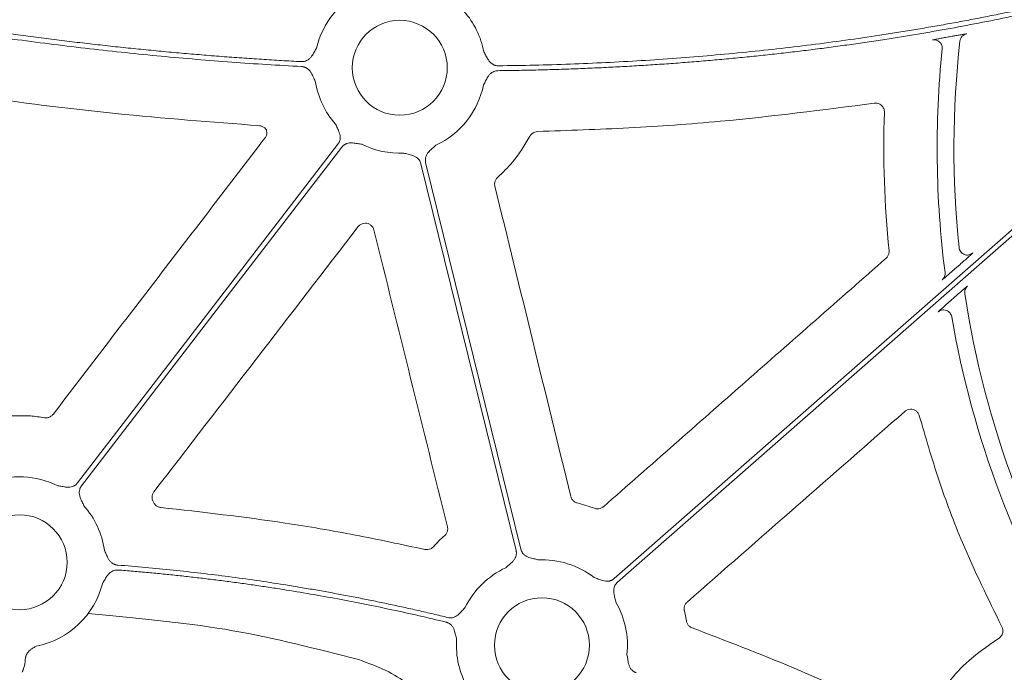
# Model space of a CAD drawing. Units: inches. Extents: x 10251 to 146434, y 1405 to 11083.
# Drawn here: x 15071 to 15154, y 3194 to 3249 of the extents above; entities that cross this region are included whole.
import ezdxf

# ---------------------------------------------------------------- set-up
doc = ezdxf.new("R2010")
doc.units = ezdxf.units.IN
doc.header["$MEASUREMENT"] = 0
doc.layers.get('0').update_dxf_attribs({"lineweight": 0})

msp = doc.modelspace()

# ---------------------------------------------------------------- linework, layer by layer
for p, q in [((15150.52673, 3228.73799), (15150.1477, 3228.40517)), ((15149.75194, 3225.68596), (15150.11957, 3226.00879)), ((15127.40445, 3198.56773), (15127.22992, 3199.42988))]:
    msp.add_line(p, q)
at = {"flags": 128}
for points in [[(15178.38767, 3252.29353), (15146.41943, 3224.2214), (15121.30149, 3202.16471)], [(15121.57515, 3201.85311), (15153.54343, 3229.92522), (15178.66133, 3251.9819)], [(15097.92261, 3238.93977), (15085.59285, 3222.88241), (15075.90517, 3210.26597)], [(15076.2341, 3210.01338), (15088.56387, 3226.07071), (15098.25155, 3238.68718)], [(15104.94258, 3237.28331), (15109.45197, 3218.95239), (15112.99506, 3204.54952)], [(15113.39779, 3204.64864), (15108.8884, 3222.97952), (15105.34532, 3237.3824)]]:
    msp.add_lwpolyline(points, dxfattribs=at)
for centre in [(15103.15585, 3245.41464), (15071.00087, 3203.53848), (15115.18453, 3196.51729)]:
    msp.add_circle(centre, 4.0168)
for centre, radius, start, end in [((15103.15585, 3245.41464), 7.23677, 114.9485192, 166.8808598), ((15103.15585, 3245.41464), 7.23677, 10.6974664, 41.3525819), ((15231.67287, 3238.55661), 83.05383, 174.1637085, 187.2480546), ((15231.67287, 3238.55661), 81.63497, 173.5864688, 185.8862043), ((15103.15585, 3245.41464), 7.23677, 189.138242, 221.3525819), ((15103.15585, 3245.41464), 7.23677, 294.9485192, 348.4400349), ((15103.15585, 3245.41464), 7.23677, 243.6090798, 272.6920213), ((15231.67287, 3238.55661), 81.63497, 188.6361316, 212.3393587), ((15231.67287, 3238.55661), 83.05383, 189.8659179, 211.3061301), ((15071.00087, 3203.53848), 7.23677, 63.6090798, 111.4482243), ((15071.00087, 3203.53848), 7.23677, 8.2565319, 41.3525819), ((15115.18453, 3196.51729), 7.23677, 52.4154257, 92.6920213), ((15115.18453, 3196.51729), 7.23677, 114.9485192, 153.6848327), ((15071.00087, 3203.53848), 7.23677, 281.128249, 345.9954324), ((15115.18453, 3196.51729), 7.23677, 353.6306785, 30.1589278), ((15115.18453, 3196.51729), 7.23677, 175.9459322, 210.1589278)]:
    msp.add_arc(centre, radius, start, end)
for points, knots in [([(15111.45768, 3245.16452), (15111.992, 3245.17152), (15113.05926, 3245.1855), (15114.65787, 3245.21956), (15116.25214, 3245.26318), (15117.84204, 3245.31729), (15119.42759, 3245.38164), (15121.00878, 3245.45631), (15122.58562, 3245.54127), (15124.1581, 3245.63652), (15125.72622, 3245.74208), (15127.28999, 3245.85792), (15128.8494, 3245.98407), (15130.40446, 3246.12051), (15131.95516, 3246.26725), (15133.5015, 3246.42428), (15135.04349, 3246.59161), (15136.58112, 3246.76924), (15138.11439, 3246.95716), (15139.64331, 3247.15538), (15141.16787, 3247.3639), (15142.68808, 3247.58271), (15144.62396, 3247.87531), (15146.97204, 3248.25431), (15149.72792, 3248.7361), (15152.4706, 3249.25273), (15155.20005, 3249.8042), (15157.91629, 3250.39051), (15160.61931, 3251.01166), (15163.30911, 3251.66763), (15165.98569, 3252.35849), (15168.6491, 3253.084), (15171.29907, 3253.84504), (15173.93665, 3254.63836), (15175.68482, 3255.197), (15176.55852, 3255.47621)], [0, 0, 0, 0, 0.02422868, 0.04839428, 0.07249782, 0.09654033, 0.12052285, 0.14444642, 0.16831208, 0.1921209, 0.21587395, 0.23957229, 0.26321701, 0.2868092, 0.31034994, 0.33384035, 0.35728154, 0.38067461, 0.4040207, 0.42732093, 0.45057645, 0.47378839, 0.49695791, 0.53934705, 0.58162646, 0.62380337, 0.66588508, 0.7078789, 0.74979224, 0.79163249, 0.83340714, 0.87512367, 0.91678962, 0.95841254, 1, 1, 1, 1]), ([(15176.35943, 3255.8477), (15175.9055, 3255.70189), (15174.99747, 3255.41022), (15173.63127, 3254.98479), (15172.26169, 3254.56811), (15170.88847, 3254.16104), (15169.51168, 3253.76335), (15168.1313, 3253.37511), (15166.74734, 3252.9963), (15165.35978, 3252.62692), (15163.96864, 3252.26697), (15162.57392, 3251.91646), (15161.1756, 3251.57537), (15159.7737, 3251.24372), (15158.36821, 3250.9215), (15156.95914, 3250.60871), (15155.54648, 3250.30535), (15154.13023, 3250.01142), (15152.7104, 3249.72693), (15151.28698, 3249.45186), (15149.85997, 3249.18623), (15148.42937, 3248.93003), (15146.99519, 3248.68326), (15145.55742, 3248.44593), (15143.63665, 3248.14222), (15141.22785, 3247.78631), (15138.32565, 3247.39715), (15135.40764, 3247.04529), (15132.47382, 3246.73073), (15129.52419, 3246.45348), (15126.55874, 3246.21352), (15123.57749, 3246.01091), (15120.58043, 3245.84541), (15117.56755, 3245.71792), (15114.53889, 3245.62508), (15112.51425, 3245.59478), (15111.49944, 3245.5796)], [0, 0, 0, 0, 0.02169766, 0.04340413, 0.06512049, 0.08684782, 0.10858719, 0.13033966, 0.15210631, 0.1738882, 0.1956864, 0.21750197, 0.23933596, 0.26118944, 0.28306346, 0.30495907, 0.32687732, 0.34881924, 0.37078589, 0.3927783, 0.4147975, 0.43684453, 0.45892041, 0.48102616, 0.5031628, 0.54742099, 0.59183777, 0.63642105, 0.68117865, 0.7261183, 0.77124764, 0.8165742, 0.86210543, 0.90784866, 0.95381114, 1, 1, 1, 1]), ([(15094.82783, 3245.93079), (15094.26896, 3245.96117), (15093.14921, 3246.02205), (15091.46725, 3246.12654), (15089.77976, 3246.24086), (15088.08679, 3246.36596), (15086.38832, 3246.50157), (15084.68435, 3246.64778), (15082.9749, 3246.80456), (15081.25995, 3246.97192), (15079.5395, 3247.14985), (15077.81356, 3247.33836), (15076.08213, 3247.53744), (15074.34521, 3247.7471), (15072.60279, 3247.96733), (15070.32796, 3248.26772), (15067.51534, 3248.66207), (15064.16024, 3249.16774), (15060.782, 3249.71196), (15057.3806, 3250.29454), (15053.95618, 3250.91624), (15050.50815, 3251.57418), (15048.20513, 3252.0422), (15047.0487, 3252.2772)], [0, 0, 0, 0, 0.034803284, 0.069733101, 0.104790737, 0.139977461, 0.175294529, 0.210743183, 0.246324651, 0.282040149, 0.317890876, 0.353878021, 0.390002757, 0.426266245, 0.462669633, 0.499214055, 0.568950241, 0.639276068, 0.710198865, 0.781725777, 0.853863772, 0.926619639, 1, 1, 1, 1]), ([(15046.93559, 3251.87687), (15047.56135, 3251.74887), (15048.80996, 3251.49346), (15050.68099, 3251.12319), (15052.54511, 3250.76348), (15054.4025, 3250.41517), (15056.25312, 3250.07803), (15058.09698, 3249.75213), (15059.93407, 3249.43745), (15061.7644, 3249.13399), (15063.58797, 3248.84175), (15065.40477, 3248.56074), (15067.21481, 3248.29094), (15069.01808, 3248.03237), (15071.23838, 3247.72667), (15073.87291, 3247.38446), (15076.91909, 3247.01909), (15079.94846, 3246.68622), (15082.96103, 3246.3859), (15085.95678, 3246.11792), (15088.93576, 3245.88307), (15091.89781, 3245.67843), (15093.86779, 3245.569), (15094.84965, 3245.51446)], [0, 0, 0, 0, 0.03960535, 0.07902794, 0.11826879, 0.15732894, 0.19620944, 0.23491134, 0.27343572, 0.31178367, 0.3499563, 0.38795473, 0.42578009, 0.46343354, 0.50091626, 0.56475564, 0.62816696, 0.69115638, 0.75373021, 0.81589486, 0.8776569, 0.93902301, 1, 1, 1, 1]), ([(15148.23007, 3247.76604), (15148.23447, 3247.7677), (15148.24791, 3247.77275), (15148.37598, 3247.79939), (15148.6538, 3247.85225), (15149.03281, 3247.92208), (15149.31896, 3247.97369), (15149.46194, 3247.99948)], [0, 0, 0, 0, 0.10492729, 0.3205424, 0.54435433, 0.77232938, 1, 1, 1, 1]), ([(15149.88593, 3248.07609), (15149.98946, 3248.09486), (15150.22857, 3248.1382), (15150.5748, 3248.19995), (15150.87218, 3248.25171), (15151.07461, 3248.28497), (15151.10324, 3248.28688), (15151.11756, 3248.28783)], [0, 0, 0, 0, 0.16535926, 0.38189782, 0.59013901, 0.7949385, 1, 1, 1, 1]), ([(15150.5488, 3247.67554), (15150.56548, 3247.82374), (15150.63081, 3247.96608), (15150.83383, 3248.18464), (15150.97097, 3248.26028), (15151.11755, 3248.28782)], [0, 0, 0, 0, 0.5, 0.5, 1, 1, 1, 1]), ([(15096.10795, 3247.05722), (15096.04369, 3246.95153), (15095.94494, 3246.78912), (15095.81491, 3246.56202), (15095.69546, 3246.37523), (15095.54375, 3246.19804), (15095.36602, 3246.06234), (15095.18624, 3245.97752), (15095.00893, 3245.93121), (15094.88843, 3245.93093), (15094.82783, 3245.93079)], [0, 0, 0, 0, 0.20496958, 0.31498664, 0.43368278, 0.57201568, 0.69931698, 0.8009814, 0.89989569, 1, 1, 1, 1]), ([(15148.81491, 3247.59818), (15148.77437, 3247.63075), (15148.68989, 3247.69862), (15148.53762, 3247.7566), (15148.38037, 3247.78286), (15148.27881, 3247.7715), (15148.23007, 3247.76604)], [0, 0, 0, 0, 0.24685695, 0.51437963, 0.76691163, 1, 1, 1, 1]), ([(15149.04954, 3247.00205), (15149.05152, 3247.05099), (15149.05565, 3247.15296), (15149.01941, 3247.30913), (15148.94419, 3247.45778), (15148.87192, 3247.55781), (15148.81983, 3247.5947), (15148.81491, 3247.59818)], [0, 0, 0, 0, 0.22040942, 0.45923464, 0.71221103, 0.97282649, 1, 1, 1, 1]), ([(15111.49944, 3245.5796), (15111.46899, 3245.58011), (15111.40856, 3245.58112), (15111.31901, 3245.59374), (15111.2316, 3245.61457), (15111.14634, 3245.64435), (15111.06327, 3245.68292), (15110.94375, 3245.75254), (15110.79515, 3245.87597), (15110.65083, 3246.05925), (15110.53909, 3246.25097), (15110.41856, 3246.48327), (15110.32665, 3246.64967), (15110.26685, 3246.75795)], [0, 0, 0, 0, 0.05040166, 0.10005135, 0.14943691, 0.19905394, 0.24939125, 0.30091712, 0.42790524, 0.56646371, 0.68512247, 0.79510309, 1, 1, 1, 1]), ([(15052.11188, 3245.54004), (15057.0696, 3244.66753), (15066.03156, 3243.09034), (15079.10505, 3241.44258), (15087.21885, 3240.81849), (15091.27886, 3240.5062)], [0, 0, 0, 0, 0.38217659, 0.69085118, 1, 1, 1, 1]), ([(15094.84965, 3245.51446), (15094.87998, 3245.51202), (15094.9402, 3245.50716), (15095.0287, 3245.48887), (15095.11456, 3245.46253), (15095.1977, 3245.42741), (15095.27809, 3245.38366), (15095.39274, 3245.30671), (15095.53298, 3245.17426), (15095.66533, 3244.98265), (15095.76502, 3244.78477), (15095.84608, 3244.60534), (15095.92704, 3244.43359), (15095.98218, 3244.32299), (15096.01092, 3244.26532)], [0, 0, 0, 0, 0.05043335, 0.10011379, 0.14952914, 0.19917509, 0.24954047, 0.30109369, 0.42789765, 0.56656996, 0.68511353, 0.79503039, 0.89313759, 1, 1, 1, 1]), ([(15110.24582, 3243.96444), (15110.27691, 3244.02078), (15110.33659, 3244.12895), (15110.42461, 3244.29713), (15110.51302, 3244.47305), (15110.62064, 3244.66645), (15110.76066, 3244.85243), (15110.92912, 3244.99903), (15111.10292, 3245.09503), (15111.27693, 3245.15255), (15111.39718, 3245.16051), (15111.45768, 3245.16452)], [0, 0, 0, 0, 0.106756781, 0.204987814, 0.314909349, 0.433455879, 0.571867596, 0.698936047, 0.800710964, 0.899749513, 1, 1, 1, 1]), ([(15114.81635, 3240.01644), (15117.39438, 3240.10343), (15122.55044, 3240.27742), (15132.06182, 3240.95309), (15138.95803, 3241.84598), (15143.29556, 3242.40758)], [0, 0, 0, 0, 0.270618223, 0.541238298, 1, 1, 1, 1]), ([(15143.29557, 3242.40759), (15143.40526, 3242.42367), (15143.51655, 3242.41539), (15143.72771, 3242.35191), (15143.82565, 3242.29683), (15143.98871, 3242.15114), (15144.05456, 3242.05956), (15144.14072, 3241.85819), (15144.16159, 3241.74832), (15144.15784, 3241.63756)], [0, 0, 0, 0, 0.25, 0.25, 0.5, 0.5, 0.75, 0.75, 1, 1, 1, 1]), ([(15091.27886, 3240.5062), (15091.36262, 3240.49234), (15091.53015, 3240.46462), (15091.73635, 3240.33192), (15091.82788, 3240.20961), (15091.86873, 3240.15503)], [0, 0, 0, 0, 0.3563772, 0.71274943, 1, 1, 1, 1]), ([(15097.72351, 3240.63338), (15097.77324, 3240.52018), (15097.84966, 3240.34626), (15097.96218, 3240.11021), (15098.04806, 3239.90598), (15098.10795, 3239.68074), (15098.11906, 3239.45754), (15098.0871, 3239.26148), (15098.02483, 3239.0892), (15097.95681, 3238.98978), (15097.92261, 3238.93977)], [0, 0, 0, 0, 0.20499954, 0.31498755, 0.43363031, 0.57201651, 0.69923326, 0.80092391, 0.89986608, 1, 1, 1, 1]), ([(15091.86873, 3240.15503), (15091.88532, 3240.08309), (15091.92092, 3239.92876), (15091.88438, 3239.68065), (15091.79526, 3239.53644), (15091.7507, 3239.46434)], [0, 0, 0, 0, 0.30393785, 0.65196555, 1, 1, 1, 1]), ([(15111.43081, 3236.12595), (15111.86676, 3236.54293), (15112.94346, 3237.57278), (15113.71149, 3238.85327), (15114.16854, 3239.61529)], [0, 0, 0, 0, 0.40489545, 1, 1, 1, 1]), ([(15114.16854, 3239.61529), (15114.1744, 3239.62598), (15114.22079, 3239.71057), (15114.34096, 3239.85003), (15114.56283, 3239.98532), (15114.73185, 3240.00606), (15114.81635, 3240.01644)], [0, 0, 0, 0, 0.04598563, 0.36393555, 0.68197378, 1, 1, 1, 1]), ([(15091.7507, 3239.46434), (15088.76258, 3235.5646), (15082.78635, 3227.76513), (15076.81122, 3219.96542), (15073.82365, 3216.06556)], [0, 0, 0, 0, 0.49999935, 1, 1, 1, 1]), ([(15098.25156, 3238.68718), (15098.27077, 3238.71079), (15098.3089, 3238.75766), (15098.37414, 3238.82023), (15098.44451, 3238.87606), (15098.52058, 3238.92467), (15098.6022, 3238.96612), (15098.73068, 3239.01701), (15098.9194, 3239.05753), (15099.15245, 3239.05785), (15099.3721, 3239.02759), (15099.6292, 3238.97982), (15099.81695, 3238.9509), (15099.93915, 3238.93207)], [0, 0, 0, 0, 0.050417312, 0.100082293, 0.149482737, 0.199114236, 0.249465562, 0.30100501, 0.427904065, 0.566518515, 0.685120559, 0.795070814, 1, 1, 1, 1]), ([(15105.34532, 3237.3824), (15105.33888, 3237.41215), (15105.32611, 3237.4712), (15105.318, 3237.56123), (15105.31837, 3237.65105), (15105.32794, 3237.74082), (15105.34656, 3237.83046), (15105.38708, 3237.96257), (15105.47333, 3238.13525), (15105.61867, 3238.31743), (15105.77952, 3238.47004), (15105.97743, 3238.64096), (15106.11731, 3238.7695), (15106.20834, 3238.85316)], [0, 0, 0, 0, 0.05041731, 0.10008229, 0.14948274, 0.19911424, 0.24946556, 0.30100501, 0.42790407, 0.56651851, 0.68512056, 0.79507081, 1, 1, 1, 1]), ([(15103.49574, 3238.18586), (15103.61519, 3238.15398), (15103.79874, 3238.105), (15104.05336, 3238.0454), (15104.26649, 3237.98488), (15104.47978, 3237.89094), (15104.66101, 3237.76018), (15104.79413, 3237.61275), (15104.88976, 3237.45649), (15104.92491, 3237.34128), (15104.94259, 3237.28332)], [0, 0, 0, 0, 0.20499954, 0.31498755, 0.43363031, 0.57201651, 0.69923326, 0.80092391, 0.89986608, 1, 1, 1, 1]), ([(15111.19959, 3235.38453), (15111.19574, 3235.40193), (15111.17371, 3235.50167), (15111.17554, 3235.69162), (15111.25734, 3235.93828), (15111.37298, 3236.06339), (15111.43081, 3236.12595)], [0, 0, 0, 0, 0.06579995, 0.37707608, 0.68851747, 1, 1, 1, 1]), ([(15117.62397, 3209.11448), (15116.55359, 3213.4927), (15114.41283, 3222.24917), (15112.27067, 3231.00607), (15111.19959, 3235.38453)], [0, 0, 0, 0, 0.4999993, 1, 1, 1, 1]), ([(15099.63821, 3231.95744), (15099.6747, 3231.99898), (15099.767, 3232.10403), (15099.96679, 3232.2167), (15100.21864, 3232.26595), (15100.47391, 3232.22817), (15100.70057, 3232.10793), (15100.88076, 3231.92025), (15100.93761, 3231.75979), (15100.96603, 3231.67957)], [0, 0, 0, 0, 0.09828391, 0.24856286, 0.39869735, 0.54886439, 0.69914369, 0.84958098, 1, 1, 1, 1]), ([(15082.35735, 3209.50539), (15085.2376, 3213.24716), (15090.99812, 3220.73071), (15096.75817, 3228.21519), (15099.63821, 3231.95744)], [0, 0, 0, 0, 0.499998755, 1, 1, 1, 1]), ([(15100.96603, 3231.67957), (15102.00252, 3227.4902), (15104.07552, 3219.11145), (15106.14952, 3210.73368), (15107.18652, 3206.54478)], [0, 0, 0, 0, 0.49999844, 1, 1, 1, 1]), ([(15144.54689, 3229.91977), (15144.5481, 3229.85074), (15144.55078, 3229.69727), (15144.4685, 3229.46568), (15144.35307, 3229.34156), (15144.29535, 3229.2795)], [0, 0, 0, 0, 0.29015526, 0.645109141, 1, 1, 1, 1]), ([(15150.88254, 3229.61852), (15150.83466, 3229.6421), (15150.72911, 3229.69409), (15150.60196, 3229.82716), (15150.50318, 3229.99485), (15150.47994, 3230.12141), (15150.46832, 3230.18469)], [0, 0, 0, 0, 0.216737154, 0.477841256, 0.73891107, 1, 1, 1, 1]), ([(15151.63127, 3229.72863), (15151.63035, 3229.72628), (15151.62061, 3229.71623), (15151.5849, 3229.68196), (15151.55861, 3229.65746), (15151.46102, 3229.56783), (15151.36963, 3229.48532), (15151.15815, 3229.29601), (15151.0394, 3229.19041), (15150.78795, 3228.96781), (15150.65893, 3228.85407), (15150.52673, 3228.73799)], [0, 0, 0, 0, 0.125, 0.125, 0.25, 0.25, 0.5, 0.5, 0.75, 0.75, 1, 1, 1, 1]), ([(15151.63127, 3229.72862), (15151.57978, 3229.69026), (15151.47679, 3229.61353), (15151.28956, 3229.55566), (15151.09788, 3229.55138), (15150.9566, 3229.57535), (15150.89193, 3229.61305), (15150.88254, 3229.61852)], [0, 0, 0, 0, 0.239811227, 0.479647523, 0.719455981, 0.959282267, 1, 1, 1, 1]), ([(15144.29535, 3229.2795), (15140.31041, 3225.77389), (15132.34051, 3218.76265), (15124.37141, 3211.75102), (15120.38685, 3208.2452)], [0, 0, 0, 0, 0.49999916, 1, 1, 1, 1]), ([(15150.1477, 3228.40517), (15149.9933, 3228.26993), (15149.71621, 3228.02724), (15149.37887, 3227.7355), (15149.15609, 3227.54558), (15149.06106, 3227.46747), (15149.05177, 3227.46262), (15149.04921, 3227.46129)], [0, 0, 0, 0, 0.29626222, 0.5316829, 0.72793206, 0.9252081, 1, 1, 1, 1]), ([(15149.04922, 3227.46127), (15149.13181, 3227.53381), (15149.20146, 3227.63142), (15149.28412, 3227.84979), (15149.29656, 3227.96906), (15149.2827, 3228.0781)], [0, 0, 0, 0, 0.5, 0.5, 1, 1, 1, 1]), ([(15150.11957, 3226.00879), (15150.24951, 3226.12263), (15150.48866, 3226.33217), (15150.79435, 3226.59703), (15151.01386, 3226.78522), (15151.16144, 3226.90921), (15151.18354, 3226.92447), (15151.1946, 3226.93211)], [0, 0, 0, 0, 0.25286092, 0.46541828, 0.65028721, 0.82494003, 1, 1, 1, 1]), ([(15150.96348, 3226.2984), (15150.94588, 3226.41432), (15150.9579, 3226.53462), (15151.03825, 3226.75493), (15151.10651, 3226.85472), (15151.19461, 3226.9321)], [0, 0, 0, 0, 0.5, 0.5, 1, 1, 1, 1]), ([(15148.69101, 3224.73363), (15148.69166, 3224.73463), (15148.69579, 3224.74099), (15148.76006, 3224.80246), (15148.96557, 3224.98927), (15149.30484, 3225.29227), (15149.59761, 3225.55007), (15149.75194, 3225.68596)], [0, 0, 0, 0, 0.03658553, 0.23369672, 0.42997629, 0.69952744, 1, 1, 1, 1]), ([(15149.84729, 3224.32591), (15149.82976, 3224.42654), (15149.78682, 3224.53783), (15149.63141, 3224.73711), (15149.51787, 3224.82255), (15149.25909, 3224.9138), (15149.11707, 3224.91847), (15148.87104, 3224.86075), (15148.76779, 3224.80101), (15148.69102, 3224.73363)], [0, 0, 0, 0, 0.25, 0.25, 0.5, 0.5, 0.75, 0.75, 1, 1, 1, 1]), ([(15127.46614, 3200.1716), (15130.53631, 3202.86192), (15136.67667, 3208.24256), (15142.81684, 3213.62373), (15145.88693, 3216.31431)], [0, 0, 0, 0, 0.4999998, 1, 1, 1, 1]), ([(15145.88693, 3216.31431), (15145.95706, 3216.36442), (15146.09643, 3216.46398), (15146.3526, 3216.51416), (15146.6076, 3216.48263), (15146.83685, 3216.36659), (15147.02063, 3216.18281), (15147.08069, 3216.02368), (15147.11072, 3215.94411)], [0, 0, 0, 0, 0.16849407, 0.33479829, 0.50103491, 0.6673449, 0.83367984, 1, 1, 1, 1]), ([(15073.09925, 3215.7816), (15072.70072, 3215.84007), (15071.66211, 3215.99244), (15070.61194, 3215.94584), (15069.96474, 3215.91711)], [0, 0, 0, 0, 0.38372008, 1, 1, 1, 1]), ([(15073.82365, 3216.06556), (15073.81169, 3216.05069), (15073.74699, 3215.97031), (15073.59659, 3215.85291), (15073.35344, 3215.76315), (15073.18398, 3215.77545), (15073.09925, 3215.7816)], [0, 0, 0, 0, 0.07029141, 0.38014025, 0.69007362, 1, 1, 1, 1]), ([(15147.11072, 3215.94411), (15147.63774, 3214.1281), (15148.69178, 3210.49611), (15150.94765, 3204.49221), (15152.93681, 3200.43779), (15154.0928, 3198.08159)], [0, 0, 0, 0, 0.29520757, 0.59041259, 1, 1, 1, 1]), ([(15075.90516, 3210.26594), (15075.88595, 3210.24233), (15075.84781, 3210.19546), (15075.78257, 3210.13288), (15075.71221, 3210.07706), (15075.63613, 3210.02845), (15075.55451, 3209.987), (15075.42603, 3209.9361), (15075.23731, 3209.89558), (15075.00426, 3209.89526), (15074.78461, 3209.92553), (15074.52752, 3209.9733), (15074.33976, 3210.00222), (15074.21756, 3210.02104)], [0, 0, 0, 0, 0.050417312, 0.100082293, 0.149482737, 0.199114236, 0.249465561, 0.30100501, 0.427904065, 0.566518515, 0.685120559, 0.795070814, 1, 1, 1, 1]), ([(15076.43321, 3208.31974), (15076.38347, 3208.43294), (15076.30705, 3208.60686), (15076.19453, 3208.84291), (15076.10865, 3209.04714), (15076.04877, 3209.27238), (15076.03765, 3209.49558), (15076.06961, 3209.69163), (15076.13189, 3209.86392), (15076.1999, 3209.96334), (15076.23411, 3210.01335)], [0, 0, 0, 0, 0.20499954, 0.31498755, 0.43363031, 0.57201651, 0.69923326, 0.80092391, 0.89986608, 1, 1, 1, 1]), ([(15082.26934, 3208.73248), (15082.2621, 3208.74927), (15082.22148, 3208.84349), (15082.18772, 3209.03094), (15082.22195, 3209.28858), (15082.31222, 3209.43312), (15082.35735, 3209.50539)], [0, 0, 0, 0, 0.06735892, 0.37805831, 0.68903979, 1, 1, 1, 1]), ([(15118.17326, 3208.56297), (15118.15513, 3208.56793), (15118.05577, 3208.59508), (15117.88807, 3208.68611), (15117.70849, 3208.87359), (15117.65214, 3209.03418), (15117.62397, 3209.11448)], [0, 0, 0, 0, 0.06916622, 0.37918337, 0.6895965, 1, 1, 1, 1]), ([(15082.9343, 3208.18032), (15082.9236, 3208.18147), (15082.82923, 3208.19164), (15082.65575, 3208.24826), (15082.44557, 3208.40058), (15082.36134, 3208.54839), (15082.31923, 3208.62229)], [0, 0, 0, 0, 0.04082884, 0.36026933, 0.68013756, 1, 1, 1, 1]), ([(15105.27771, 3204.62416), (15103.31828, 3205.04249), (15099.39942, 3205.87916), (15091.9608, 3207.16507), (15086.45179, 3207.78469), (15082.9343, 3208.18032)], [0, 0, 0, 0, 0.265515278, 0.531031242, 1, 1, 1, 1]), ([(15119.62073, 3208.10766), (15119.38345, 3208.19451), (15118.90798, 3208.36855), (15118.41848, 3208.49808), (15118.17326, 3208.56297)], [0, 0, 0, 0, 0.499032875, 1, 1, 1, 1]), ([(15120.38685, 3208.2452), (15120.37212, 3208.23285), (15120.29297, 3208.16645), (15120.12241, 3208.0806), (15119.86644, 3208.03999), (15119.70263, 3208.0851), (15119.62073, 3208.10766)], [0, 0, 0, 0, 0.0707573, 0.38039799, 0.6902199, 1, 1, 1, 1]), ([(15107.18652, 3206.54478), (15107.19063, 3206.5263), (15107.21306, 3206.42557), (15107.21092, 3206.23477), (15107.12924, 3205.98859), (15107.01382, 3205.86379), (15106.95611, 3205.80138)], [0, 0, 0, 0, 0.06974351, 0.38001282, 0.68997106, 1, 1, 1, 1]), ([(15106.95611, 3205.80138), (15106.7905, 3205.65016), (15106.45881, 3205.34727), (15106.15298, 3205.0183), (15105.99983, 3204.85358)], [0, 0, 0, 0, 0.49926008, 1, 1, 1, 1]), ([(15079.29445, 3203.30159), (15079.26416, 3203.30479), (15079.20404, 3203.31114), (15079.11595, 3203.33163), (15079.03072, 3203.36011), (15078.94844, 3203.39731), (15078.86913, 3203.44307), (15078.75648, 3203.52284), (15078.61968, 3203.6587), (15078.49219, 3203.85337), (15078.39734, 3204.05346), (15078.32041, 3204.2345), (15078.24313, 3204.40784), (15078.19023, 3204.51947), (15078.16263, 3204.57771)], [0, 0, 0, 0, 0.05048739, 0.10021595, 0.14967434, 0.19935917, 0.24976038, 0.3013475, 0.42805253, 0.56671982, 0.68519694, 0.79506399, 0.8930761, 1, 1, 1, 1]), ([(15105.99983, 3204.85358), (15105.99219, 3204.84536), (15105.92731, 3204.77556), (15105.778, 3204.67031), (15105.53059, 3204.59295), (15105.362, 3204.61376), (15105.27771, 3204.62416)], [0, 0, 0, 0, 0.042616804, 0.361674839, 0.680857795, 1, 1, 1, 1]), ([(15112.99506, 3204.54954), (15113.00149, 3204.51979), (15113.01427, 3204.46073), (15113.02238, 3204.3707), (15113.02201, 3204.28088), (15113.01244, 3204.19111), (15112.99382, 3204.10148), (15112.9533, 3203.96936), (15112.86705, 3203.79669), (15112.7217, 3203.6145), (15112.56086, 3203.4619), (15112.36295, 3203.29098), (15112.22307, 3203.16244), (15112.13203, 3203.07878)], [0, 0, 0, 0, 0.05041731, 0.10008229, 0.14948274, 0.19911424, 0.24946556, 0.30100501, 0.42790407, 0.56651851, 0.68512056, 0.79507081, 1, 1, 1, 1]), ([(15114.84464, 3203.74608), (15114.72518, 3203.77795), (15114.54163, 3203.82693), (15114.28702, 3203.88653), (15114.07389, 3203.94705), (15113.8606, 3204.041), (15113.67937, 3204.17176), (15113.54624, 3204.31919), (15113.45062, 3204.47544), (15113.41547, 3204.59066), (15113.39779, 3204.64861)], [0, 0, 0, 0, 0.204999542, 0.314987545, 0.433630308, 0.572016514, 0.69923326, 0.800923913, 0.899866084, 1, 1, 1, 1]), ([(15078.02253, 3201.78718), (15078.08899, 3201.89155), (15078.19111, 3202.05195), (15078.32642, 3202.27608), (15078.4504, 3202.46001), (15078.60652, 3202.63349), (15078.78765, 3202.76478), (15078.96956, 3202.84513), (15079.14802, 3202.88702), (15079.26851, 3202.88429), (15079.32912, 3202.88292)], [0, 0, 0, 0, 0.20495509, 0.31498588, 0.43370875, 0.57201572, 0.69935791, 0.80100954, 0.89991006, 1, 1, 1, 1]), ([(15107.22606, 3198.863), (15106.80898, 3198.96328), (15105.97488, 3199.1638), (15104.72106, 3199.45296), (15103.46544, 3199.73357), (15102.20782, 3200.00479), (15100.94824, 3200.26684), (15099.68671, 3200.51968), (15098.42321, 3200.76331), (15097.15775, 3200.99773), (15095.89034, 3201.22293), (15094.62096, 3201.43893), (15092.9968, 3201.70311), (15091.01664, 3202.00422), (15088.67901, 3202.32766), (15086.33799, 3202.61979), (15083.99353, 3202.87985), (15081.64585, 3203.11069), (15080.07831, 3203.23795), (15079.29445, 3203.30159)], [0, 0, 0, 0, 0.04545306, 0.09089915, 0.13634068, 0.18178011, 0.22721985, 0.27266236, 0.31811004, 0.36356535, 0.40903071, 0.45450855, 0.50000131, 0.58338736, 0.66673226, 0.75005098, 0.83335851, 0.91666985, 1, 1, 1, 1]), ([(15079.32912, 3202.88292), (15079.7537, 3202.84904), (15080.6028, 3202.7813), (15081.87538, 3202.66793), (15083.14704, 3202.54597), (15084.4177, 3202.41458), (15085.68738, 3202.27399), (15086.95608, 3202.12413), (15088.2238, 3201.96503), (15089.49053, 3201.79666), (15090.75629, 3201.61905), (15092.02106, 3201.43218), (15093.63558, 3201.18163), (15095.59755, 3200.85646), (15097.90389, 3200.4425), (15100.20382, 3199.99808), (15102.49717, 3199.52247), (15104.7846, 3199.01842), (15106.30369, 3198.65663), (15107.06331, 3198.47571)], [0, 0, 0, 0, 0.0454531, 0.09089928, 0.13634095, 0.18178052, 0.22722041, 0.27266303, 0.31811077, 0.36356607, 0.40903132, 0.45450892, 0.50000129, 0.58338673, 0.66673144, 0.75005027, 0.83335807, 0.9166697, 1, 1, 1, 1]), ([(15121.3015, 3202.16473), (15121.27807, 3202.1453), (15121.23156, 3202.10672), (15121.15542, 3202.058), (15121.07555, 3202.0169), (15120.99149, 3201.98398), (15120.90337, 3201.95916), (15120.76746, 3201.93418), (15120.57447, 3201.93107), (15120.34578, 3201.97599), (15120.13619, 3202.04832), (15119.89325, 3202.14509), (15119.71468, 3202.20991), (15119.59847, 3202.2521)], [0, 0, 0, 0, 0.05041731, 0.10008229, 0.14948274, 0.19911424, 0.24946556, 0.30100501, 0.42790407, 0.56651851, 0.68512056, 0.79507081, 1, 1, 1, 1]), ([(15121.4417, 3200.15305), (15121.41488, 3200.27374), (15121.37368, 3200.45919), (15121.30913, 3200.7126), (15121.26452, 3200.92961), (15121.2495, 3201.16219), (15121.28193, 3201.3833), (15121.35134, 3201.56943), (15121.44587, 3201.72634), (15121.53189, 3201.81067), (15121.57516, 3201.85309)], [0, 0, 0, 0, 0.20499954, 0.31498755, 0.43363031, 0.57201651, 0.69923326, 0.80092391, 0.89986608, 1, 1, 1, 1]), ([(15108.69771, 3199.72541), (15108.65347, 3199.67865), (15108.56857, 3199.58892), (15108.44137, 3199.44808), (15108.31205, 3199.29974), (15108.15996, 3199.13903), (15107.97841, 3198.99345), (15107.77904, 3198.89296), (15107.58698, 3198.84282), (15107.40416, 3198.83001), (15107.28567, 3198.85196), (15107.22606, 3198.863)], [0, 0, 0, 0, 0.10682289, 0.20500652, 0.31491139, 0.43342929, 0.57187137, 0.69889127, 0.80068029, 0.89973358, 1, 1, 1, 1]), ([(15127.22992, 3199.42988), (15127.22602, 3199.44793), (15127.20434, 3199.54842), (15127.2077, 3199.73905), (15127.29121, 3199.98518), (15127.40783, 3200.10946), (15127.46614, 3200.1716)], [0, 0, 0, 0, 0.06799623, 0.37852684, 0.68926238, 1, 1, 1, 1]), ([(15099.65233, 3195.29905), (15096.12698, 3196.20849), (15089.03683, 3198.03757), (15081.74693, 3198.72958), (15076.79435, 3199.20184)], [0, 0, 0, 0, 0.49721755, 1, 1, 1, 1]), ([(15107.06331, 3198.47571), (15107.0927, 3198.46771), (15107.15103, 3198.45182), (15107.23471, 3198.41751), (15107.3143, 3198.37576), (15107.38961, 3198.32587), (15107.46061, 3198.26801), (15107.55931, 3198.17102), (15107.67293, 3198.01471), (15107.7676, 3197.8014), (15107.82851, 3197.58793), (15107.88767, 3197.3329), (15107.93504, 3197.14874), (15107.96587, 3197.02892)], [0, 0, 0, 0, 0.05039512, 0.10003841, 0.14941774, 0.19902874, 0.2493602, 0.30088043, 0.42790415, 0.5664401, 0.68512223, 0.79511525, 1, 1, 1, 1]), ([(15127.88787, 3197.98414), (15127.87783, 3197.98797), (15127.7891, 3198.02182), (15127.63544, 3198.12041), (15127.4706, 3198.32114), (15127.4265, 3198.48554), (15127.40445, 3198.56773)], [0, 0, 0, 0, 0.04079148, 0.3602422, 0.68015494, 1, 1, 1, 1]), ([(15146.71684, 3189.8541), (15145.02415, 3190.68199), (15141.63876, 3192.33776), (15135.38565, 3195.11487), (15130.75667, 3196.8863), (15127.88787, 3197.98414)], [0, 0, 0, 0, 0.27549526, 0.5509897, 1, 1, 1, 1]), ([(15154.0928, 3198.08159), (15154.11076, 3198.04252), (15154.16395, 3197.92679), (15154.19262, 3197.71187), (15154.14319, 3197.46108), (15154.01529, 3197.23503), (15153.87831, 3197.13473), (15153.80981, 3197.08458)], [0, 0, 0, 0, 0.11311835, 0.3351053, 0.55680418, 0.77839305, 1, 1, 1, 1]), ([(15153.80981, 3197.08458), (15152.8462, 3196.42545), (15151.19937, 3195.29899), (15149.34504, 3193.13076), (15148.31486, 3191.48058), (15147.85314, 3190.46782), (15147.74297, 3190.22616)], [0, 0, 0, 0, 0.37492449, 0.64074856, 0.9142775, 1, 1, 1, 1]), ([(15071.55065, 3195.67476), (15071.56471, 3195.70362), (15071.59299, 3195.76168), (15071.64511, 3195.84436), (15071.70443, 3195.92412), (15071.77165, 3196.0006), (15071.84656, 3196.07391), (15071.93435, 3196.14842), (15072.03918, 3196.225), (15072.19493, 3196.32482), (15072.3179, 3196.39336), (15072.3976, 3196.43777)], [0, 0, 0, 0, 0.08287866, 0.16667465, 0.25198496, 0.33937554, 0.42937312, 0.52246017, 0.63650244, 0.76440829, 1, 1, 1, 1]), ([(15071.45668, 3195.14004), (15071.45708, 3195.17065), (15071.45786, 3195.23116), (15071.46575, 3195.32307), (15071.4786, 3195.41373), (15071.49701, 3195.50284), (15071.52035, 3195.59015), (15071.54058, 3195.64665), (15071.55065, 3195.67476)], [0, 0, 0, 0, 0.17486471, 0.34565413, 0.51293703, 0.67732157, 0.83945139, 1, 1, 1, 1]), ([(15123.14955, 3194.1939), (15123.12105, 3194.20465), (15123.06448, 3194.22597), (15122.98442, 3194.26804), (15122.90914, 3194.31712), (15122.83892, 3194.37389), (15122.77373, 3194.4382), (15122.68488, 3194.54382), (15122.58681, 3194.70982), (15122.51261, 3194.93038), (15122.47136, 3195.14794), (15122.44263, 3195.34254), (15122.41163, 3195.52977), (15122.38863, 3195.65114), (15122.37663, 3195.71447)], [0, 0, 0, 0, 0.050487392, 0.100215954, 0.149674339, 0.199359171, 0.249760382, 0.301347497, 0.428052534, 0.566719824, 0.685196943, 0.79506399, 0.893076085, 1, 1, 1, 1]), ([(15071.21691, 3194.22106), (15071.21719, 3194.22853), (15071.21776, 3194.24392), (15071.22483, 3194.27348), (15071.23632, 3194.30936), (15071.25564, 3194.36026), (15071.28906, 3194.43914), (15071.33618, 3194.55578), (15071.38347, 3194.69051), (15071.42351, 3194.83475), (15071.45058, 3194.9785), (15071.45474, 3195.08854), (15071.45668, 3195.14004)], [0, 0, 0, 0, 0.05645975, 0.11643024, 0.18006912, 0.24750874, 0.35426035, 0.50081332, 0.64933121, 0.7530805, 0.88442768, 1, 1, 1, 1]), ([(15106.44309, 3190.60444), (15106.18057, 3190.93658), (15105.47535, 3191.82885), (15104.08708, 3193.09608), (15102.10307, 3194.43211), (15100.53012, 3194.98854), (15099.65233, 3195.29905)], [0, 0, 0, 0, 0.1512153, 0.40622549, 0.66864385, 1, 1, 1, 1])]:
    msp.add_open_spline(points, degree=3, knots=knots)
for points in [[(15149.46195, 3247.99947), (15149.60329, 3248.02487), (15149.74461, 3248.05041), (15149.88593, 3248.07609)], [(15144.15784, 3241.63756), (15144.02542, 3237.728), (15144.15547, 3233.81175), (15144.54689, 3229.91977)], [(15082.31922, 3208.62229), (15082.30277, 3208.6591), (15082.28615, 3208.69583), (15082.26934, 3208.73248)]]:
    msp.add_open_spline(points, degree=3)

doc.saveas('drawing.dxf')
